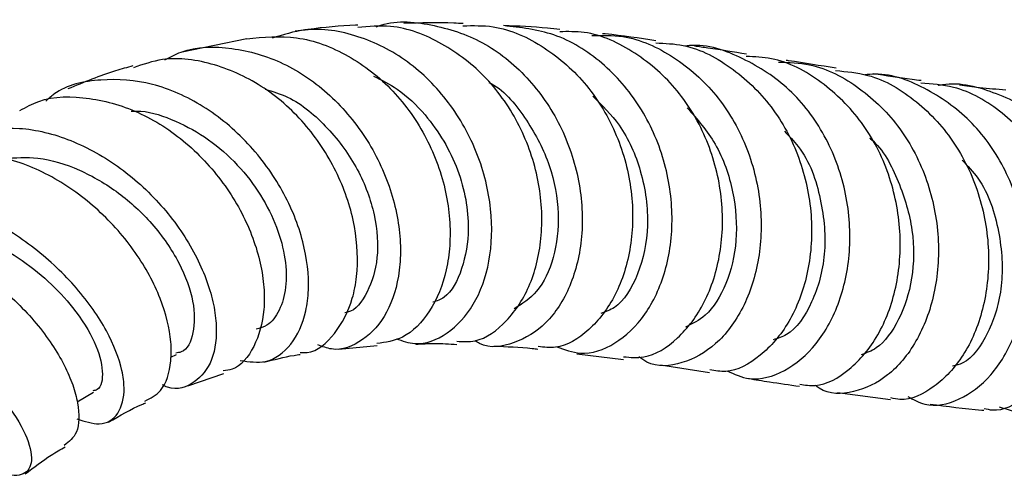
# Model space of a CAD drawing. Units: millimetres. Extents: x 3 to 2746, y 5 to 2745.
# Drawn here: x 299 to 345, y 2173 to 2194 of the extents above; entities that cross this region are included whole.
import ezdxf

# ---------------------------------------------------------------- set-up
doc = ezdxf.new("R2010")
doc.units = ezdxf.units.MM

msp = doc.modelspace()

# ---------------------------------------------------------------- linework, layer by layer
at = {"color": 7, "linetype": 'Continuous', "lineweight": 25}
for p, q in [((309.622, 2193.523), (306.592, 2192.904)), ((313.931, 2178.993), (315.72, 2179.177)), ((306.067, 2178.63), (306.336, 2178.743)), ((325.065, 2178.779), (327.249, 2178.512)), ((328.986, 2178.262), (331.278, 2177.913)), ((306.868, 2177.29), (308.553, 2177.865)), ((301.688, 2176.536), (302.458, 2176.98)), ((337.27, 2176.978), (339.75, 2176.647))]:
    msp.add_line(p, q, dxfattribs=at)
for points, knots in [([(315.681, 2194.08), (315.705, 2194.09), (316.505, 2194.421), (318.277, 2194.26), (320.7, 2193.49), (322.819, 2191.8), (324.386, 2189.518), (325.269, 2186.884), (325.405, 2184.226), (324.834, 2181.875), (323.676, 2180.093), (322.163, 2179.203), (320.932, 2178.999), (320.373, 2179.349), (320.304, 2179.393)], [0, 0, 0, 0, 0.002964, 0.100491, 0.198401, 0.296648, 0.39514, 0.493771, 0.592442, 0.691065, 0.789567, 0.887895, 0.986009, 1, 1, 1, 1]), ([(316.608, 2179.489), (316.898, 2179.387), (317.707, 2179.102), (319.048, 2179.643), (320.309, 2180.979), (321.064, 2183.049), (321.153, 2185.546), (320.51, 2188.179), (319.158, 2190.616), (317.208, 2192.568), (314.861, 2193.746), (312.614, 2194.124), (311.317, 2193.71), (310.809, 2193.548)], [0, 0, 0, 0, 0.0543487, 0.1516486, 0.24921, 0.34705, 0.4451543, 0.5434818, 0.6419409, 0.7404114, 0.8387591, 0.9368486, 1, 1, 1, 1]), ([(314.813, 2194.161), (314.781, 2194.16), (314.028, 2194.13), (313.045, 2194.045), (312.083, 2193.905), (311.883, 2193.876)], [0, 0, 0, 0, 0.034488, 0.798415, 1, 1, 1, 1]), ([(319.458, 2179.366), (319.743, 2179.351), (320.566, 2179.307), (321.839, 2180.232), (322.967, 2181.951), (323.517, 2184.29), (323.368, 2186.909), (322.484, 2189.503), (320.918, 2191.771), (318.81, 2193.39), (316.672, 2194.222), (315.327, 2194.1), (314.817, 2194.054)], [0, 0, 0, 0, 0.0579909, 0.1673447, 0.2765161, 0.3855858, 0.4946531, 0.6038334, 0.7132312, 0.8229098, 0.932891, 1, 1, 1, 1]), ([(319.743, 2194.237), (319.599, 2194.244), (318.707, 2194.288), (317.764, 2194.266), (316.973, 2194.247)], [0, 0, 0, 0, 0.16078, 1, 1, 1, 1]), ([(319.739, 2194.132), (320.212, 2194.143), (321.536, 2194.174), (323.597, 2193.209), (325.615, 2191.443), (327.032, 2189.053), (327.731, 2186.383), (327.682, 2183.745), (326.948, 2181.443), (325.68, 2179.811), (324.342, 2178.986), (323.53, 2179.087), (323.258, 2179.122)], [0, 0, 0, 0, 0.061518, 0.172479, 0.283261, 0.39383, 0.504187, 0.614371, 0.724437, 0.834449, 0.944471, 1, 1, 1, 1]), ([(324.127, 2179.115), (324.491, 2178.977), (325.375, 2178.64), (326.888, 2179.166), (328.32, 2180.507), (329.301, 2182.598), (329.643, 2185.151), (329.25, 2187.867), (328.113, 2190.423), (326.317, 2192.485), (324.081, 2193.872), (322.433, 2194.052), (321.637, 2194.139)], [0, 0, 0, 0, 0.0723617, 0.175735, 0.2792352, 0.3828907, 0.4867069, 0.5906544, 0.694677, 0.7987037, 0.9026546, 1, 1, 1, 1]), ([(324.274, 2193.958), (324.081, 2193.98), (323.221, 2194.076), (322.329, 2194.115), (321.638, 2194.146)], [0, 0, 0, 0, 0.225244, 1, 1, 1, 1]), ([(309.621, 2193.527), (310.4, 2193.6), (312.006, 2193.75), (314.416, 2192.836), (316.538, 2191.18), (318.13, 2188.915), (319.047, 2186.35), (319.2, 2184.222), (318.926, 2182.307), (318.25, 2180.691), (317.05, 2179.449), (316.117, 2179.32), (315.705, 2179.264)], [0, 0, 0, 0, 0.1030948, 0.212501, 0.3216061, 0.4303313, 0.5386598, 0.6466283, 0.6998877, 0.8073568, 0.9148428, 1, 1, 1, 1]), ([(327.257, 2178.644), (327.572, 2178.613), (328.432, 2178.528), (329.828, 2179.412), (331.118, 2181.102), (331.875, 2183.447), (331.945, 2186.116), (331.264, 2188.801), (329.862, 2191.194), (327.852, 2192.946), (325.885, 2193.883), (324.649, 2193.861), (324.269, 2193.854)], [0, 0, 0, 0, 0.064037, 0.174942, 0.285748, 0.396487, 0.507206, 0.617954, 0.728771, 0.839688, 0.950725, 1, 1, 1, 1]), ([(325.762, 2193.673), (326.249, 2193.685), (327.592, 2193.717), (329.662, 2192.753), (331.673, 2190.985), (333.077, 2188.581), (333.757, 2185.881), (333.681, 2183.193), (332.917, 2180.85), (331.61, 2179.109), (330.007, 2178.26), (328.685, 2178.128), (328.09, 2178.549), (327.965, 2178.637)], [0, 0, 0, 0, 0.057622, 0.15912, 0.260785, 0.362573, 0.464428, 0.566287, 0.668104, 0.769848, 0.87151, 0.973089, 1, 1, 1, 1]), ([(328.77, 2193.43), (327.989, 2193.55), (327.164, 2193.678), (326.306, 2193.758), (326.261, 2193.762)], [0, 0, 0, 0, 0.947651, 1, 1, 1, 1]), ([(305.787, 2192.537), (306.036, 2192.671), (306.985, 2193.18), (308.946, 2193.18), (311.372, 2192.5), (313.595, 2190.961), (315.359, 2188.82), (316.503, 2186.323), (316.856, 2184.21), (316.766, 2182.288), (316.256, 2180.608), (315.097, 2179.339), (313.888, 2178.844), (313.163, 2179.119), (312.952, 2179.2)], [0, 0, 0, 0, 0.034297, 0.130676, 0.227619, 0.325049, 0.422843, 0.520855, 0.618929, 0.667399, 0.765111, 0.862765, 0.96008, 1, 1, 1, 1]), ([(328.76, 2193.331), (329.192, 2193.313), (330.483, 2193.261), (332.449, 2192.186), (334.363, 2190.301), (335.631, 2187.82), (336.161, 2185.097), (335.943, 2182.447), (335.062, 2180.171), (333.688, 2178.602), (332.321, 2177.85), (331.538, 2177.988), (331.292, 2178.031)], [0, 0, 0, 0, 0.0560614, 0.1678321, 0.2795339, 0.3911597, 0.5027229, 0.6142504, 0.7257743, 0.8373223, 0.9489097, 1, 1, 1, 1]), ([(332.091, 2177.986), (332.435, 2177.83), (333.285, 2177.444), (334.817, 2177.88), (336.33, 2179.134), (337.443, 2181.168), (337.949, 2183.699), (337.732, 2186.44), (336.76, 2189.053), (335.096, 2191.258), (332.89, 2192.673), (331.12, 2193.309), (330.19, 2193.187), (330.115, 2193.177)], [0, 0, 0, 0, 0.069341, 0.17166, 0.273983, 0.376333, 0.478722, 0.581152, 0.683615, 0.786096, 0.888577, 0.991032, 1, 1, 1, 1]), ([(333.008, 2192.806), (332.411, 2192.904), (331.613, 2193.036), (330.787, 2193.15), (330.579, 2193.179)], [0, 0, 0, 0, 0.747974, 1, 1, 1, 1]), ([(312.121, 2178.839), (312.229, 2178.836), (312.843, 2178.816), (313.791, 2179.659), (314.519, 2181.004), (314.852, 2182.733), (314.777, 2184.715), (313.973, 2187.211), (312.504, 2189.508), (310.491, 2191.337), (308.137, 2192.419), (305.967, 2192.74), (304.765, 2192.325), (304.319, 2192.172)], [0, 0, 0, 0, 0.02299, 0.130186, 0.237128, 0.289967, 0.396793, 0.503766, 0.611056, 0.718791, 0.827053, 0.935841, 1, 1, 1, 1]), ([(335.498, 2177.363), (335.738, 2177.323), (336.513, 2177.194), (337.865, 2177.96), (339.227, 2179.546), (340.097, 2181.838), (340.304, 2184.5), (339.765, 2187.227), (338.491, 2189.705), (336.574, 2191.578), (334.643, 2192.633), (333.39, 2192.681), (332.996, 2192.696)], [0, 0, 0, 0, 0.050395, 0.16276, 0.275125, 0.38747, 0.499779, 0.61204, 0.724251, 0.836423, 0.948577, 1, 1, 1, 1]), ([(337.194, 2192.153), (336.458, 2192.267), (335.688, 2192.386), (334.901, 2192.51), (334.867, 2192.515)], [0, 0, 0, 0, 0.957721, 1, 1, 1, 1]), ([(304.296, 2192.255), (304.026, 2192.182), (303.007, 2191.905), (301.996, 2191.487), (301.252, 2191.179)], [0, 0, 0, 0, 0.265078, 1, 1, 1, 1]), ([(334.502, 2192.434), (334.993, 2192.418), (336.344, 2192.375), (338.366, 2191.293), (340.282, 2189.412), (341.555, 2186.934), (342.092, 2184.21), (341.885, 2181.548), (341.019, 2179.276), (339.648, 2177.636), (338.038, 2176.921), (336.799, 2176.851), (336.288, 2177.256), (336.229, 2177.303)], [0, 0, 0, 0, 0.0587515, 0.1618881, 0.2650216, 0.3681403, 0.4712363, 0.5743031, 0.6773419, 0.7803633, 0.8833875, 0.9864431, 1, 1, 1, 1]), ([(337.177, 2192.034), (337.686, 2191.99), (339.05, 2191.87), (341.032, 2190.669), (342.855, 2188.685), (344.02, 2186.151), (344.451, 2183.418), (344.152, 2180.804), (343.216, 2178.602), (341.825, 2177.161), (340.566, 2176.524), (339.903, 2176.687), (339.762, 2176.722)], [0, 0, 0, 0, 0.067208, 0.179776, 0.292368, 0.405018, 0.51775, 0.630576, 0.743493, 0.856475, 0.969491, 1, 1, 1, 1]), ([(309.321, 2178.471), (309.725, 2178.412), (310.626, 2178.279), (311.759, 2179.128), (312.367, 2180.432), (312.577, 2182.087), (312.362, 2184.012), (311.389, 2186.445), (309.762, 2188.694), (307.636, 2190.461), (305.21, 2191.539), (302.791, 2191.701), (301.044, 2191.344), (300.342, 2190.721), (300.218, 2190.611)], [0, 0, 0, 0, 0.076516, 0.170623, 0.265182, 0.31216, 0.407128, 0.502589, 0.598245, 0.693944, 0.789519, 0.884799, 0.979608, 1, 1, 1, 1]), ([(315.552, 2191.782), (315.928, 2191.595), (316.825, 2191.149), (318.302, 2189.719), (319.66, 2187.432), (320.123, 2184.762), (319.751, 2182.725), (319.1, 2181.45), (318.516, 2181.256), (318.335, 2181.196)], [0, 0, 0, 0, 0.08736, 0.208312, 0.410397, 0.612132, 0.770719, 0.928879, 1, 1, 1, 1]), ([(340.552, 2176.783), (340.811, 2176.641), (341.557, 2176.229), (342.983, 2176.543), (344.494, 2177.66), (345.643, 2179.593), (346.215, 2182.058), (346.089, 2184.778), (345.219, 2187.417), (343.654, 2189.687), (341.523, 2191.219), (339.712, 2191.943), (338.697, 2191.85), (338.539, 2191.835)], [0, 0, 0, 0, 0.054622, 0.157772, 0.260821, 0.363775, 0.466647, 0.569466, 0.672267, 0.77509, 0.877981, 0.980958, 1, 1, 1, 1]), ([(341.178, 2191.567), (341.036, 2191.583), (340.292, 2191.666), (339.541, 2191.79), (338.933, 2191.89)], [0, 0, 0, 0, 0.189997, 1, 1, 1, 1]), ([(310.485, 2191.168), (310.839, 2191.059), (311.921, 2190.725), (313.476, 2189.387), (314.898, 2187.445), (315.688, 2185.271), (315.82, 2183.203), (315.322, 2181.632), (314.691, 2180.765), (314.257, 2180.712), (314.217, 2180.707)], [0, 0, 0, 0, 0.074323, 0.22667, 0.379054, 0.531232, 0.682994, 0.834227, 0.984919, 1, 1, 1, 1]), ([(320.955, 2191.481), (320.991, 2191.463), (321.713, 2191.096), (322.778, 2189.735), (323.893, 2187.626), (324.299, 2185.31), (324.051, 2183.229), (323.277, 2181.596), (322.502, 2181.12), (322.13, 2180.891)], [0, 0, 0, 0, 0.008636, 0.176342, 0.344033, 0.511535, 0.678756, 0.845653, 1, 1, 1, 1]), ([(344.125, 2176.227), (344.252, 2176.196), (344.897, 2176.041), (346.113, 2176.681), (347.458, 2178.123), (348.341, 2180.328), (348.585, 2182.94), (348.103, 2185.666), (346.895, 2188.183), (345.045, 2190.141), (343.044, 2191.315), (341.678, 2191.412), (341.163, 2191.449)], [0, 0, 0, 0, 0.027765, 0.140827, 0.253972, 0.367141, 0.48028, 0.593339, 0.706284, 0.819105, 0.931804, 1, 1, 1, 1]), ([(341.971, 2191.344), (341.985, 2191.347), (342.839, 2191.545), (344.586, 2191.1), (346.893, 2189.948), (348.735, 2187.936), (349.936, 2185.441), (350.412, 2182.728), (350.167, 2180.133), (349.29, 2177.958), (347.95, 2176.484), (346.357, 2175.807), (345.343, 2176.129), (344.841, 2176.288)], [0, 0, 0, 0, 0.001657, 0.102018, 0.202254, 0.302365, 0.402366, 0.502291, 0.602176, 0.702068, 0.80201, 0.90204, 1, 1, 1, 1]), ([(345.139, 2191.127), (344.728, 2191.156), (344.007, 2191.208), (343.283, 2191.307), (342.972, 2191.35)], [0, 0, 0, 0, 0.570005, 1, 1, 1, 1]), ([(299.009, 2190.169), (299.295, 2190.325), (300.258, 2190.852), (302.262, 2190.844), (304.708, 2190.142), (306.974, 2188.624), (308.799, 2186.556), (310.019, 2184.194), (310.451, 2182.24), (310.451, 2180.489), (310.025, 2179.055), (309.265, 2178.073), (308.661, 2178.003), (308.52, 2177.986)], [0, 0, 0, 0, 0.046617, 0.156816, 0.2668063, 0.3763507, 0.4852672, 0.5934795, 0.7010353, 0.753992, 0.8607391, 0.9674869, 1, 1, 1, 1]), ([(325.816, 2190.837), (326.251, 2190.406), (327.246, 2189.423), (328.179, 2187.252), (328.514, 2184.734), (328.009, 2182.453), (327.109, 2180.987), (326.408, 2180.746), (326.192, 2180.671)], [0, 0, 0, 0, 0.137195, 0.313235, 0.512826, 0.712124, 0.911087, 1, 1, 1, 1]), ([(330.228, 2190.299), (330.7, 2189.756), (331.695, 2188.612), (332.462, 2186.367), (332.619, 2184.045), (332.119, 2182.004), (331.221, 2180.545), (330.472, 2180.186), (330.153, 2180.033)], [0, 0, 0, 0, 0.1601536, 0.3374415, 0.5146468, 0.6917211, 0.8686302, 1, 1, 1, 1]), ([(304.213, 2190.144), (304.362, 2190.145), (305.051, 2190.152), (306.31, 2189.713), (307.862, 2188.863), (309.226, 2187.652), (310.317, 2186.23), (311.073, 2184.702), (311.468, 2183.202), (311.495, 2181.85), (311.184, 2180.783), (310.677, 2180.101), (310.235, 2179.984), (310.06, 2179.937)], [0, 0, 0, 0, 0.027751, 0.128705, 0.229863, 0.331082, 0.432275, 0.533317, 0.634137, 0.734664, 0.834856, 0.934713, 1, 1, 1, 1]), ([(294.692, 2187.799), (294.761, 2187.896), (295.253, 2188.58), (296.731, 2189.201), (298.958, 2189.479), (301.411, 2188.876), (303.771, 2187.549), (305.811, 2185.647), (307.319, 2183.426), (308.016, 2181.547), (308.265, 2179.857), (308.08, 2178.393), (307.227, 2177.379), (306.321, 2177.021), (305.754, 2177.285), (305.675, 2177.322)], [0, 0, 0, 0, 0.014866, 0.105619, 0.197009, 0.289083, 0.381768, 0.474875, 0.568175, 0.661462, 0.707516, 0.800227, 0.892883, 0.985106, 1, 1, 1, 1]), ([(334.776, 2189.194), (335.002, 2188.968), (335.855, 2188.114), (336.573, 2186.012), (336.787, 2183.39), (336.145, 2181.126), (335.173, 2179.71), (334.47, 2179.502), (334.259, 2179.44)], [0, 0, 0, 0, 0.07549, 0.284297, 0.493034, 0.701703, 0.910322, 1, 1, 1, 1]), ([(338.762, 2188.878), (338.779, 2188.864), (339.406, 2188.368), (340.176, 2186.841), (340.87, 2184.574), (340.827, 2182.25), (340.191, 2180.321), (339.282, 2179.059), (338.613, 2178.823), (338.375, 2178.739)], [0, 0, 0, 0, 0.005135, 0.184396, 0.363648, 0.542889, 0.722127, 0.901423, 1, 1, 1, 1]), ([(304.855, 2176.573), (305.122, 2176.706), (305.752, 2177.02), (306.088, 2178.143), (306.101, 2179.62), (305.681, 2181.361), (304.501, 2183.554), (302.729, 2185.578), (300.522, 2187.173), (298.104, 2188.109), (295.681, 2188.313), (294.339, 2187.751), (293.669, 2187.471)], [0, 0, 0, 0, 0.078557, 0.185852, 0.238845, 0.345979, 0.453402, 0.561364, 0.670093, 0.779651, 0.889974, 1, 1, 1, 1]), ([(298.276, 2187.921), (298.795, 2187.959), (299.937, 2188.044), (301.813, 2187.45), (303.664, 2186.373), (305.306, 2184.841), (306.543, 2183.032), (307.202, 2181.179), (307.183, 2179.718), (306.807, 2178.877), (306.392, 2178.828), (306.306, 2178.817)], [0, 0, 0, 0, 0.097063, 0.213379, 0.329933, 0.446488, 0.57724, 0.707544, 0.837221, 0.966187, 1, 1, 1, 1]), ([(343.091, 2187.851), (343.351, 2187.576), (344.219, 2186.659), (344.911, 2184.5), (345.062, 2181.895), (344.387, 2179.705), (343.452, 2178.393), (342.811, 2178.239), (342.65, 2178.2)], [0, 0, 0, 0, 0.0895481, 0.2993781, 0.5092496, 0.7192267, 0.9293787, 1, 1, 1, 1]), ([(301.673, 2175.742), (302.04, 2175.62), (302.852, 2175.349), (303.68, 2175.908), (303.943, 2176.914), (303.774, 2178.249), (303.163, 2179.84), (301.742, 2181.882), (299.749, 2183.781), (297.381, 2185.269), (294.877, 2186.145), (292.527, 2186.253), (290.596, 2185.67), (289.808, 2184.73), (289.449, 2184.302)], [0, 0, 0, 0, 0.0731, 0.16148, 0.250405, 0.294652, 0.384094, 0.47419, 0.564575, 0.655095, 0.745539, 0.835643, 0.925177, 1, 1, 1, 1]), ([(288.397, 2183.723), (288.813, 2183.999), (289.789, 2184.646), (291.9, 2184.761), (294.366, 2184.204), (296.815, 2182.948), (298.965, 2181.207), (300.605, 2179.227), (301.429, 2177.6), (301.802, 2176.191), (301.788, 2175.046), (301.306, 2174.669), (301.084, 2174.496)], [0, 0, 0, 0, 0.083228, 0.195282, 0.307148, 0.418585, 0.529254, 0.638922, 0.747644, 0.801048, 0.908437, 1, 1, 1, 1]), ([(292.235, 2184.577), (292.345, 2184.633), (292.873, 2184.898), (294.058, 2184.974), (295.685, 2184.785), (297.362, 2184.197), (298.956, 2183.307), (300.373, 2182.189), (301.65, 2180.82), (302.598, 2179.285), (302.941, 2177.93), (302.821, 2177.124), (302.488, 2177.063), (302.417, 2177.05)], [0, 0, 0, 0, 0.025011, 0.119087, 0.213509, 0.308176, 0.402957, 0.497685, 0.592268, 0.717652, 0.842372, 0.966352, 1, 1, 1, 1]), ([(284.288, 2180.078), (284.295, 2180.103), (284.478, 2180.766), (285.48, 2181.56), (287.255, 2182.257), (289.546, 2182.164), (292.032, 2181.406), (294.492, 2180.09), (296.669, 2178.413), (298.348, 2176.614), (299.369, 2174.96), (299.664, 2173.691), (299.246, 2173.062), (298.426, 2173.044), (297.702, 2173.564), (297.438, 2173.753)], [0, 0, 0, 0, 0.00335, 0.08851, 0.17387, 0.259508, 0.345481, 0.43181, 0.518449, 0.605272, 0.692092, 0.778715, 0.865, 0.950863, 1, 1, 1, 1]), ([(317.529, 2179.226), (317.819, 2179.247), (318.461, 2179.293), (319.104, 2179.243), (319.457, 2179.215)], [0, 0, 0, 0, 0.4513747, 1, 1, 1, 1]), ([(321.19, 2179.141), (321.786, 2179.12), (322.469, 2179.095), (323.16, 2179.012), (323.248, 2179.001)], [0, 0, 0, 0, 0.872291, 1, 1, 1, 1]), ([(310.424, 2178.385), (310.897, 2178.509), (311.471, 2178.661), (312.031, 2178.739), (312.128, 2178.752)], [0, 0, 0, 0, 0.825548, 1, 1, 1, 1]), ([(333.097, 2177.625), (333.423, 2177.573), (334.207, 2177.448), (335.014, 2177.329), (335.485, 2177.26)], [0, 0, 0, 0, 0.416233, 1, 1, 1, 1]), ([(303.156, 2175.579), (303.682, 2175.887), (304.274, 2176.232), (304.836, 2176.461), (304.898, 2176.487)], [0, 0, 0, 0, 0.889497, 1, 1, 1, 1]), ([(341.603, 2176.428), (342.396, 2176.319), (343.221, 2176.205), (344.082, 2176.146), (344.115, 2176.144)], [0, 0, 0, 0, 0.961213, 1, 1, 1, 1]), ([(299.258, 2173.162), (299.664, 2173.473), (300.295, 2173.956), (300.911, 2174.303), (301.132, 2174.427)], [0, 0, 0, 0, 0.642108, 1, 1, 1, 1])]:
    msp.add_open_spline(points, degree=3, knots=knots, dxfattribs=at)

doc.saveas('drawing.dxf')
